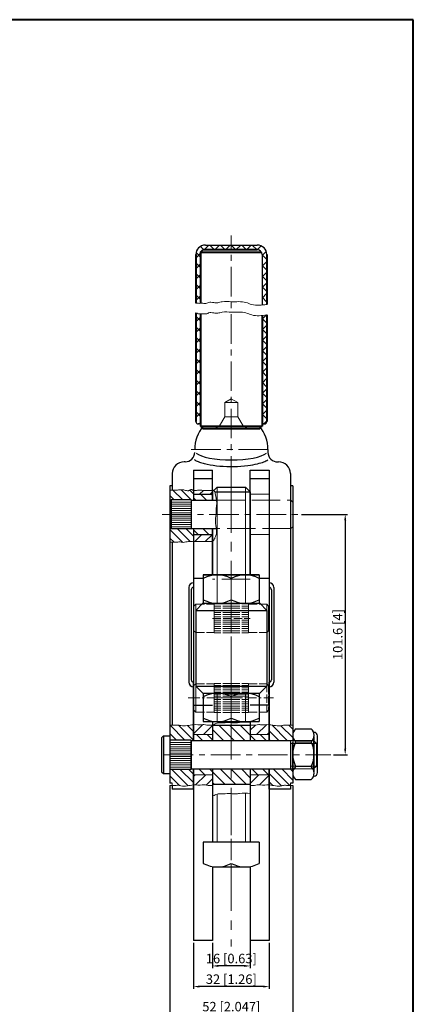
# Model space of a CAD drawing. Units: millimetres. Extents: x 17652 to 18102, y 985 to 1613.
# Drawn here: x 17936 to 18102, y 1197 to 1613 of the extents above; entities that cross this region are included whole.
import ezdxf

# ---------------------------------------------------------------- set-up
doc = ezdxf.new("R2010")
doc.units = ezdxf.units.MM
for name, pattern in [('ACAD_ISO02W100', [15, 12, -3]), ('CENTER', [2, 1.25, -0.25, 0.25, -0.25]), ('PHANTOM', [17.5, 10, -1.5, 1.5, -1.5, 1.5, -1.5])]:
    doc.linetypes.add(name, pattern=pattern)
for name, color, linetype, lineweight in [('1L', 7, 'Continuous', 40), ('3L', 6, 'CENTER', 13), ('4L', 5, 'ACAD_ISO02W100', 13), ('5L', 1, 'Continuous', 13)]:
    doc.layers.add(name, color=color, linetype=linetype, lineweight=lineweight)
doc.layers.add('5', color=7, linetype='PHANTOM')
doc.dimstyles.new('ISO-25', dxfattribs={"dimtxt": 4, "dimasz": 2.5, "dimexe": 1, "dimexo": 1, "dimtad": 1, "dimtoh": 1, "dimdsep": 46, "dimtxsty": 'Standard', "dimcen": 2.5, "dimclrd": 1, "dimclre": 1, "dimclrt": 3, "dimadec": 0, "dimazin": 0, "dimtfac": 1, "dimtmove": 0, "dimatfit": 3, "dimfxl": 1, "dimarcsym": 0})
pattern_1 = [(45, (18853.7385, 377.519), (-2.245064, 2.245064), [])]
pattern_2 = [(135, (18853.7385, 377.519), (-2.245064, -2.245064), [])]
pattern_3 = [(135, (18853.7385, 377.519), (-1.796051, -1.796051), [])]

# ---------------------------------------------------------------- blocks, each defined once
blk = doc.blocks.new('*D13')
at = {"color": 1, "lineweight": -2}
for p, q in [((18033.12, 1224.58), (18033.12, 1211.92)), ((18017.12, 1222.7), (18017.12, 1211.92)), ((18030.62, 1212.92), (18019.62, 1212.92))]:
    blk.add_line(p, q, dxfattribs=at)
at = {"color": 1}
for points in [[(18019.62, 1213.34), (18019.62, 1212.5), (18017.12, 1212.92)], [(18030.62, 1213.34), (18030.62, 1212.5), (18033.12, 1212.92)]]:
    blk.add_solid(points, dxfattribs=at)
at = {"layer": 'Defpoints', "color": 0}
for p in [(18017.12, 1223.7), (18033.12, 1225.58), (18017.12, 1212.92)]:
    blk.add_point(p, dxfattribs=at)
at = {"color": 3, "insert": (18025.12, 1215.54), "char_height": 4, "attachment_point": 5}
blk.add_mtext('16 [0.63]', dxfattribs=at)
blk = doc.blocks.new('*D21')
at = {"color": 1, "lineweight": -2}
for p, q in [((18009.12, 1222.7), (18009.12, 1203.19)), ((18041.12, 1222.7), (18041.12, 1203.19)), ((18038.62, 1204.19), (18011.62, 1204.19))]:
    blk.add_line(p, q, dxfattribs=at)
at = {"color": 1}
for points in [[(18011.62, 1204.61), (18011.62, 1203.77), (18009.12, 1204.19)], [(18038.62, 1204.61), (18038.62, 1203.77), (18041.12, 1204.19)]]:
    blk.add_solid(points, dxfattribs=at)
at = {"layer": 'Defpoints', "color": 0}
for p in [(18009.12, 1223.7), (18041.12, 1223.7), (18009.12, 1204.19)]:
    blk.add_point(p, dxfattribs=at)
at = {"color": 3, "insert": (18025.12, 1206.81), "char_height": 4, "attachment_point": 5}
blk.add_mtext('32 [1.26]', dxfattribs=at)
blk = doc.blocks.new('*D22')
at = {"color": 1, "lineweight": -2}
for p, q in [((17999.12, 1289.2), (17999.12, 1191.59)), ((18051.12, 1289.2), (18051.12, 1191.59)), ((18001.62, 1192.59), (18048.62, 1192.59))]:
    blk.add_line(p, q, dxfattribs=at)
at = {"color": 1}
for points in [[(18001.62, 1193.01), (18001.62, 1192.17), (17999.12, 1192.59)], [(18048.62, 1193.01), (18048.62, 1192.17), (18051.12, 1192.59)]]:
    blk.add_solid(points, dxfattribs=at)
at = {"layer": 'Defpoints', "color": 0}
for p in [(17999.12, 1290.2), (18051.12, 1290.2), (18051.12, 1192.59)]:
    blk.add_point(p, dxfattribs=at)
at = {"color": 3, "insert": (18025.12, 1195.21), "char_height": 4, "attachment_point": 5}
blk.add_mtext('52 [2.047]', dxfattribs=at)
blk = doc.blocks.new('*D24')
at = {"color": 1, "lineweight": -2}
for p, q in [((18054.79, 1403.8), (18074.3, 1403.8)), ((18073.3, 1401.3), (18073.3, 1304.7)), ((18068.28, 1302.2), (18074.3, 1302.2))]:
    blk.add_line(p, q, dxfattribs=at)
at = {"color": 1}
for points in [[(18072.88, 1401.3), (18073.72, 1401.3), (18073.3, 1403.8)], [(18072.88, 1304.7), (18073.72, 1304.7), (18073.3, 1302.2)]]:
    blk.add_solid(points, dxfattribs=at)
at = {"layer": 'Defpoints', "color": 0}
for p in [(18053.79, 1403.8), (18067.28, 1302.2), (18073.3, 1302.2)]:
    blk.add_point(p, dxfattribs=at)
at = {"color": 3, "insert": (18070.67, 1353), "char_height": 4, "attachment_point": 5, "rotation": 90}
blk.add_mtext('101.6 [4]', dxfattribs=at)

msp = doc.modelspace()

# ---------------------------------------------------------------- hatches: boundary and pattern name
at = {"layer": '5L'}
h = msp.add_hatch(dxfattribs=at)
h.set_pattern_fill('ANSI37', color=256, style=0)
h.set_pattern_definition([(45, (21924.4752, -3926.439), (-2.245064, 2.245064), []), (135, (21924.4752, -3926.439), (-2.245064, -2.245064), [])])
edge = h.paths.add_edge_path()
edge.add_spline(control_points=[(18012.115, 1488.525), (18011.425, 1488.472), (18010.764, 1488.672), (18010.118, 1488.996)], knot_values=[2.0340732, 2.0340732, 2.0340732, 2.0340732, 4.1594274, 4.1594274, 4.1594274, 4.1594274], degree=3, periodic=0)
edge.add_line((18010.118, 1488.996), (18010.118, 1443.038))
edge.add_arc((18011.118, 1443.038), 1, 180, 356.0123)
edge.add_line((18012.115, 1442.969), (18012.115, 1488.525))
edge = h.paths.add_edge_path()
edge.add_spline(control_points=[(18040.113, 1488.1), (18039.445, 1488.01), (18038.778, 1487.92), (18038.115, 1487.856)], knot_values=[30.4869555, 30.4869555, 30.4869555, 30.4869555, 32.4429163, 32.4429163, 32.4429163, 32.4429163], degree=3, periodic=0)
edge.add_line((18038.115, 1487.856), (18038.115, 1442.969))
edge.add_arc((18039.113, 1443.038), 1, 183.9877, 360)
edge.add_line((18040.113, 1443.038), (18040.113, 1488.1))
edge = h.paths.add_edge_path()
edge.add_arc((18036.113, 1513.63), 4, 0, 90)
edge.add_line((18036.113, 1517.63), (18025.115, 1517.63))
edge.add_line((18025.115, 1517.63), (18025.115, 1515.63))
edge.add_line((18025.115, 1515.63), (18036.113, 1515.63))
edge.add_arc((18036.113, 1513.63), 2, 0, 90, ccw=False)
edge.add_line((18038.113, 1513.63), (18038.113, 1492.267))
edge.add_spline(control_points=[(18038.113, 1492.267), (18038.776, 1492.331), (18039.445, 1492.421), (18040.113, 1492.512)], knot_values=[28.7085548, 28.7085548, 28.7085548, 28.7085548, 30.6668965, 30.6668965, 30.6668965, 30.6668965], degree=3, periodic=0)
edge.add_line((18040.113, 1492.512), (18040.113, 1513.63))
edge = h.paths.add_edge_path()
edge.add_line((18012.115, 1514.63), (18013.115, 1515.63))
edge.add_line((18013.115, 1515.63), (18025.115, 1515.63))
edge.add_line((18025.115, 1515.63), (18025.115, 1517.63))
edge.add_line((18025.115, 1517.63), (18014.118, 1517.63))
edge.add_arc((18014.118, 1513.63), 4, 90, 180)
edge.add_line((18010.118, 1513.63), (18010.118, 1493.124))
edge.add_spline(control_points=[(18010.118, 1493.124), (18010.785, 1493.048), (18011.452, 1492.984), (18012.115, 1493.001)], knot_values=[0.3853626, 0.3853626, 0.3853626, 0.3853626, 2.3869728, 2.3869728, 2.3869728, 2.3869728], degree=3, periodic=0)
edge.add_line((18012.115, 1493.001), (18012.115, 1514.63))
h = msp.add_hatch(dxfattribs=at)
h.set_pattern_fill('ANSI31', color=256, scale=0.8, angle=90, style=0)
h.set_pattern_definition(pattern_3)
edge = h.paths.add_edge_path()
edge.add_spline(control_points=[(18009.115, 1413.858), (18008.603, 1414.163), (18007.932, 1414.563), (18007.406, 1413.864), (18006.528, 1413.725), (18005.385, 1414.067), (18003.853, 1414.315), (18002.124, 1413.966), (18000.864, 1414.058), (18000.115, 1414.071)], knot_values=[0, 0, 0, 0, 1.4346282, 1.8821161, 2.3590381, 3.9794553, 5.4378069, 6.9601357, 9.2061086, 9.2061086, 9.2061086, 9.2061086], degree=3, periodic=0)
edge.add_spline(control_points=[(18000.115, 1414.071), (17999.782, 1414.076), (17999.448, 1414.073), (17999.115, 1414.071)], knot_values=[9.2061086, 9.2061086, 9.2061086, 9.2061086, 10.2061086, 10.2061086, 10.2061086, 10.2061086], degree=3, periodic=0)
edge.add_line((17999.115, 1414.071), (17999.115, 1409.395))
edge.add_line((17999.115, 1409.395), (17999.615, 1409.895))
edge.add_line((17999.615, 1409.895), (18008.115, 1409.895))
edge.add_line((18008.115, 1409.895), (18008.115, 1409.795))
edge.add_line((18008.115, 1409.795), (18009.115, 1409.795))
edge.add_line((18009.115, 1409.795), (18009.115, 1413.858))
edge = h.paths.add_edge_path()
edge.add_line((18009.115, 1397.795), (18008.115, 1397.795))
edge.add_line((18008.115, 1397.795), (18008.115, 1397.695))
edge.add_line((18008.115, 1397.695), (17999.615, 1397.695))
edge.add_line((17999.615, 1397.695), (17999.115, 1398.195))
edge.add_line((17999.115, 1398.195), (17999.115, 1392.054))
edge.add_spline(control_points=[(17999.115, 1392.054), (17999.448, 1392.059), (17999.782, 1392.063), (18000.115, 1392.054)], knot_values=[9.0504401, 9.0504401, 9.0504401, 9.0504401, 10.0504401, 10.0504401, 10.0504401, 10.0504401], degree=3, periodic=0)
edge.add_spline(control_points=[(18000.115, 1392.054), (18000.89, 1392.031), (18002.015, 1391.886), (18003.389, 1392.282), (18004.699, 1391.769), (18006.108, 1392.236), (18007.737, 1392.422), (18008.621, 1392.313), (18009.115, 1392.252)], knot_values=[0, 0, 0, 0, 2.3242662, 3.3751886, 4.1230301, 6.3937691, 7.5653485, 9.0504401, 9.0504401, 9.0504401, 9.0504401], degree=3, periodic=0)
edge.add_line((18009.115, 1392.252), (18009.115, 1397.795))
h = msp.add_hatch(dxfattribs=at)
h.set_pattern_fill('ANSI31', color=256, style=0)
h.set_pattern_definition(pattern_1)
edge = h.paths.add_edge_path()
edge.add_spline(control_points=[(18017.115, 1413.914), (18015.939, 1413.882), (18014.448, 1413.848), (18012.357, 1414.003), (18010.921, 1414), (18009.804, 1413.908), (18009.115, 1413.858)], knot_values=[1.455327, 1.455327, 1.455327, 1.455327, 4.9820825, 5.9223102, 7.744304, 9.2831705, 9.2831705, 9.2831705, 9.2831705], degree=3, periodic=0)
edge.add_line((18009.115, 1413.858), (18009.115, 1412.295))
edge.add_line((18009.115, 1412.295), (18017.115, 1412.295))
edge.add_line((18017.115, 1412.295), (18017.115, 1413.264))
edge.add_line((18017.115, 1413.264), (18017.115, 1413.914))
edge = h.paths.add_edge_path()
edge.add_line((18017.115, 1395.295), (18009.115, 1395.295))
edge.add_line((18009.115, 1395.295), (18009.115, 1392.252))
edge.add_spline(control_points=[(18009.115, 1392.252), (18009.626, 1392.303), (18010.742, 1392.394), (18012.179, 1392.398), (18014.329, 1392.238), (18015.879, 1392.28), (18017.115, 1392.313)], knot_values=[1.455327, 1.455327, 1.455327, 1.455327, 2.9941935, 4.8161872, 5.756415, 9.4616883, 9.4616883, 9.4616883, 9.4616883], degree=3, periodic=0)
edge.add_line((18017.115, 1392.313), (18017.115, 1395.295))
h = msp.add_hatch(dxfattribs=at)
h.set_pattern_fill('ANSI31', color=256, angle=90, style=0)
h.set_pattern_definition(pattern_2)
h.paths.add_polyline_path([(18009.115, 1412.295), (18009.115, 1409.795), (18017.115, 1409.795), (18017.115, 1412.295)])
h.paths.add_polyline_path([(18009.115, 1397.795), (18009.115, 1395.295), (18017.115, 1395.295), (18017.115, 1397.795)])
h = msp.add_hatch(dxfattribs=at)
h.set_pattern_fill('ANSI31', color=256, scale=0.8, angle=90, style=0)
h.set_pattern_definition(pattern_3)
edge = h.paths.add_edge_path()
edge.add_line((18009.115, 1296.195), (18008.115, 1296.195))
edge.add_line((18008.115, 1296.195), (18007.915, 1295.995))
edge.add_line((18007.915, 1295.995), (17999.115, 1295.995))
edge.add_line((17999.115, 1295.995), (17999.115, 1294.195))
edge.add_line((17999.115, 1294.195), (17999.115, 1290.195))
edge.add_line((17999.115, 1290.195), (18000.115, 1290.195))
edge.add_line((18000.115, 1290.195), (18000.115, 1289.213))
edge.add_spline(control_points=[(18000.115, 1289.213), (18000.506, 1289.209), (18001.496, 1289.177), (18002.751, 1289.37), (18005.258, 1288.482), (18007.32, 1289.311), (18009.115, 1289.415)], knot_values=[8.0231115, 8.0231115, 8.0231115, 8.0231115, 9.197346, 11.0043683, 11.7147912, 17.0622844, 17.0622844, 17.0622844, 17.0622844], degree=3, periodic=0)
edge.add_line((18009.115, 1289.415), (18009.115, 1296.195))
edge = h.paths.add_edge_path()
edge.add_spline(control_points=[(18009.115, 1314.901), (18007.32, 1314.797), (18005.258, 1313.968), (18002.751, 1314.856), (18001.496, 1314.663), (18000.506, 1314.694), (18000.115, 1314.699)], knot_values=[8.0231115, 8.0231115, 8.0231115, 8.0231115, 13.3706047, 14.0810276, 15.8880499, 17.0622844, 17.0622844, 17.0622844, 17.0622844], degree=3, periodic=0)
edge.add_spline(control_points=[(18000.115, 1314.699), (17999.782, 1314.703), (17999.449, 1314.701), (17999.115, 1314.699)], knot_values=[17.0622844, 17.0622844, 17.0622844, 17.0622844, 18.0622844, 18.0622844, 18.0622844, 18.0622844], degree=3, periodic=0)
edge.add_line((17999.115, 1314.699), (17999.115, 1308.395))
edge.add_line((17999.115, 1308.395), (18007.915, 1308.395))
edge.add_line((18007.915, 1308.395), (18008.115, 1308.195))
edge.add_line((18008.115, 1308.195), (18009.115, 1308.195))
edge.add_line((18009.115, 1308.195), (18009.115, 1314.901))
edge = h.paths.add_edge_path()
edge.add_line((18051.115, 1310.868), (18051.115, 1314.699))
edge.add_spline(control_points=[(18051.115, 1314.699), (18050.782, 1314.701), (18050.448, 1314.703), (18050.115, 1314.699)], knot_values=[17.0622844, 17.0622844, 17.0622844, 17.0622844, 18.0622844, 18.0622844, 18.0622844, 18.0622844], degree=3, periodic=0)
edge.add_spline(control_points=[(18050.115, 1314.699), (18049.724, 1314.694), (18048.735, 1314.663), (18047.479, 1314.856), (18044.972, 1313.968), (18042.91, 1314.797), (18041.115, 1314.901)], knot_values=[8.0231115, 8.0231115, 8.0231115, 8.0231115, 9.197346, 11.0043683, 11.7147912, 17.0622844, 17.0622844, 17.0622844, 17.0622844], degree=3, periodic=0)
edge.add_line((18041.115, 1314.901), (18041.115, 1308.195))
edge.add_line((18041.115, 1308.195), (18051.115, 1308.195))
edge.add_line((18051.115, 1308.195), (18051.115, 1309.836))
edge.add_line((18051.115, 1309.836), (18051.115, 1309.953))
edge.add_arc((18054.779, 1310.411), 3.692, 172.8769, 187.1231, ccw=False)
edge = h.paths.add_edge_path()
edge.add_arc((18054.779, 1294.411), 3.692, 172.8769, 187.1231, ccw=False)
edge.add_line((18051.115, 1294.868), (18051.115, 1296.195))
edge.add_line((18051.115, 1296.195), (18041.115, 1296.195))
edge.add_line((18041.115, 1296.195), (18041.115, 1289.415))
edge.add_spline(control_points=[(18041.115, 1289.415), (18042.91, 1289.311), (18044.972, 1288.482), (18047.479, 1289.37), (18048.735, 1289.177), (18049.724, 1289.209), (18050.115, 1289.213)], knot_values=[8.0231115, 8.0231115, 8.0231115, 8.0231115, 13.3706047, 14.0810276, 15.8880499, 17.0622844, 17.0622844, 17.0622844, 17.0622844], degree=3, periodic=0)
edge.add_line((18050.115, 1289.213), (18050.115, 1290.195))
edge.add_line((18050.115, 1290.195), (18051.115, 1290.195))
edge.add_line((18051.115, 1290.195), (18051.115, 1293.953))
h = msp.add_hatch(dxfattribs=at)
h.set_pattern_fill('ANSI31', color=256, style=0)
h.set_pattern_definition(pattern_1)
edge = h.paths.add_edge_path()
edge.add_spline(control_points=[(18017.115, 1314.695), (18016.332, 1314.652), (18015.11, 1314.585), (18013.696, 1315.052), (18011.808, 1314.704), (18010.354, 1314.973), (18009.115, 1314.901)], knot_values=[0, 0, 0, 0, 2.3379535, 3.6471058, 4.3328878, 8.0231115, 8.0231115, 8.0231115, 8.0231115], degree=3, periodic=0)
edge.add_line((18009.115, 1314.901), (18009.115, 1310.695))
edge.add_line((18009.115, 1310.695), (18017.115, 1310.695))
edge.add_line((18017.115, 1310.695), (18017.115, 1314.695))
edge = h.paths.add_edge_path()
edge.add_line((18017.115, 1293.695), (18009.115, 1293.695))
edge.add_line((18009.115, 1293.695), (18009.115, 1289.415))
edge.add_spline(control_points=[(18009.115, 1289.415), (18010.354, 1289.487), (18011.808, 1289.218), (18013.696, 1289.566), (18015.11, 1289.099), (18016.332, 1289.166), (18017.115, 1289.21)], knot_values=[0, 0, 0, 0, 3.6902238, 4.3760057, 5.685158, 8.0231115, 8.0231115, 8.0231115, 8.0231115], degree=3, periodic=0)
edge.add_line((18017.115, 1289.21), (18017.115, 1293.695))
edge = h.paths.add_edge_path()
edge.add_line((18041.115, 1293.695), (18033.115, 1293.695))
edge.add_line((18033.115, 1293.695), (18033.115, 1289.21))
edge.add_spline(control_points=[(18033.115, 1289.21), (18033.899, 1289.166), (18035.121, 1289.099), (18036.535, 1289.566), (18038.423, 1289.218), (18039.877, 1289.487), (18041.115, 1289.415)], knot_values=[0, 0, 0, 0, 2.3379535, 3.6471058, 4.3328878, 8.0231115, 8.0231115, 8.0231115, 8.0231115], degree=3, periodic=0)
edge.add_line((18041.115, 1289.415), (18041.115, 1293.695))
edge = h.paths.add_edge_path()
edge.add_spline(control_points=[(18041.115, 1314.901), (18039.877, 1314.973), (18038.423, 1314.704), (18036.535, 1315.052), (18035.121, 1314.585), (18033.899, 1314.652), (18033.115, 1314.695)], knot_values=[0, 0, 0, 0, 3.6902238, 4.3760057, 5.685158, 8.0231115, 8.0231115, 8.0231115, 8.0231115], degree=3, periodic=0)
edge.add_line((18033.115, 1314.695), (18033.115, 1311.195))
edge.add_line((18033.115, 1311.195), (18033.115, 1310.695))
edge.add_line((18033.115, 1310.695), (18041.115, 1310.695))
edge.add_line((18041.115, 1310.695), (18041.115, 1314.901))
h = msp.add_hatch(dxfattribs=at)
h.set_pattern_fill('ANSI31', color=256, angle=90, style=0)
h.set_pattern_definition(pattern_2)
h.paths.add_polyline_path([(18025.115, 1308.195), (18025.115, 1314.695), (18017.115, 1314.695), (18017.115, 1311.195), (18017.115, 1308.195)])
h.paths.add_polyline_path([(18025.115, 1314.695), (18025.115, 1312.722), (18025.115, 1308.195), (18033.115, 1308.195), (18033.115, 1314.695)])
h.paths.add_polyline_path([(18025.115, 1289.695), (18025.115, 1296.195), (18017.115, 1296.195), (18017.115, 1289.695)])
h.paths.add_polyline_path([(18025.115, 1296.195), (18025.115, 1289.695), (18033.115, 1289.695), (18033.115, 1296.195)])
h = msp.add_hatch(dxfattribs=at)
h.set_pattern_fill('ANSI31', color=256, angle=90, style=0)
h.set_pattern_definition(pattern_2)
h.paths.add_polyline_path([(18009.115, 1310.695), (18009.115, 1308.195), (18017.115, 1308.195), (18017.115, 1310.695)])
h.paths.add_polyline_path([(18017.115, 1296.195), (18009.115, 1296.195), (18009.115, 1293.695), (18017.115, 1293.695)])
h.paths.add_polyline_path([(18041.115, 1308.195), (18041.115, 1310.695), (18033.115, 1310.695), (18033.115, 1308.195)])
h.paths.add_polyline_path([(18041.115, 1296.195), (18033.115, 1296.195), (18033.115, 1293.695), (18041.115, 1293.695)])

# ---------------------------------------------------------------- linework, layer by layer
for p, q in [((18040.589, 1431.195), (18040.589, 1429.988)), ((18005.615, 1426.016), (18005.115, 1426.016)), ((18044.115, 1426.003), (18045.115, 1426.003)), ((18000.115, 1421.016), (18000.115, 1414.071)), ((18009.115, 1422.54), (18009.115, 1409.795)), ((18009.115, 1422.54), (18017.115, 1422.54)), ((18017.115, 1409.795), (18017.115, 1422.54)), ((18033.115, 1378.195), (18033.115, 1422.54)), ((18033.115, 1422.54), (18041.115, 1422.54)), ((18041.115, 1422.54), (18041.115, 1372.923)), ((18050.115, 1421.003), (18050.115, 1314.699)), ((18000.115, 1415.795), (17999.115, 1415.795)), ((17999.115, 1415.795), (17999.115, 1290.195)), ((18017.115, 1418.795), (18009.115, 1418.795)), ((18017.702, 1413.851), (18019.115, 1415.264)), ((18019.115, 1415.264), (18031.115, 1415.264)), ((18031.115, 1415.264), (18033.115, 1413.264)), ((18041.115, 1418.795), (18033.115, 1418.795)), ((18051.115, 1415.795), (18050.115, 1415.795)), ((18051.115, 1415.795), (18051.115, 1290.195)), ((18009.115, 1412.295), (18017.115, 1412.295)), ((18017.115, 1413.264), (18017.115, 1409.795)), ((18017.115, 1413.195), (18017.115, 1409.795)), ((18018.112, 1413.264), (18033.115, 1413.264)), ((18033.115, 1413.264), (18033.115, 1378.195)), ((18033.115, 1413.195), (18033.115, 1378.195)), ((17999.115, 1409.395), (17999.615, 1409.895)), ((17999.115, 1409.395), (17999.115, 1398.195)), ((18008.115, 1409.895), (17999.615, 1409.895)), ((17999.615, 1409.895), (17999.615, 1397.695)), ((18008.115, 1409.895), (18008.115, 1397.695)), ((18008.115, 1409.795), (18018.787, 1409.795)), ((17999.115, 1398.195), (17999.615, 1397.695)), ((18008.115, 1397.695), (17999.615, 1397.695)), ((18008.115, 1397.795), (18018.787, 1397.795)), ((18009.115, 1397.795), (18009.115, 1372.923)), ((18009.115, 1395.295), (18017.115, 1395.295)), ((18017.115, 1378.195), (18017.115, 1397.795)), ((18017.115, 1397.795), (18017.115, 1378.195)), ((18017.115, 1397.795), (18017.115, 1378.195)), ((18000.115, 1392.054), (18000.115, 1314.699)), ((18013.265, 1378.195), (18036.965, 1378.195)), ((18036.965, 1378.195), (18013.265, 1378.195)), ((18013.265, 1378.195), (18013.265, 1366.195)), ((18036.965, 1378.195), (18036.965, 1366.195)), ((18013.115, 1376.695), (18009.115, 1376.695)), ((18009.115, 1374.923), (18009.115, 1374.923)), ((18041.115, 1376.695), (18037.115, 1376.695)), ((18041.115, 1374.923), (18041.115, 1374.923)), ((18007.115, 1372.923), (18007.115, 1332.923)), ((18008.115, 1371.923), (18008.115, 1333.923)), ((18009.115, 1372.923), (18009.115, 1372.923)), ((18009.115, 1372.923), (18009.115, 1308.195)), ((18041.115, 1372.923), (18041.115, 1372.923)), ((18041.115, 1372.923), (18041.115, 1308.195)), ((18042.115, 1371.923), (18042.115, 1333.923)), ((18043.115, 1372.923), (18043.115, 1332.923)), ((18010.115, 1363.195), (18013.115, 1366.195)), ((18013.115, 1366.195), (18037.115, 1366.195)), ((18013.265, 1366.195), (18036.965, 1366.195)), ((18037.115, 1366.195), (18040.115, 1363.195)), ((18010.115, 1363.195), (18040.115, 1363.195)), ((18010.115, 1363.195), (18010.115, 1331.195)), ((18040.115, 1363.195), (18040.115, 1331.195)), ((18009.115, 1332.923), (18009.115, 1332.923)), ((18009.115, 1308.195), (18009.115, 1332.923)), ((18041.115, 1332.923), (18041.115, 1332.923)), ((18041.115, 1308.195), (18041.115, 1332.923)), ((18009.115, 1330.923), (18009.115, 1330.923)), ((18010.115, 1331.195), (18040.115, 1331.195)), ((18010.115, 1331.195), (18013.115, 1328.195)), ((18013.115, 1328.195), (18037.115, 1328.195)), ((18013.265, 1328.195), (18013.265, 1316.195)), ((18036.965, 1328.195), (18036.965, 1316.195)), ((18037.115, 1328.195), (18040.115, 1331.195)), ((18041.115, 1330.923), (18041.115, 1330.923)), ((18009.115, 1323.214), (18017.115, 1323.214)), ((18041.115, 1323.214), (18033.115, 1323.214)), ((18013.265, 1316.195), (18036.965, 1316.195)), ((18017.115, 1316.195), (18017.115, 1308.195)), ((18017.115, 1316.195), (18017.115, 1308.195)), ((18017.115, 1316.195), (18017.115, 1311.195)), ((18033.115, 1316.195), (18033.115, 1308.195)), ((18033.115, 1316.195), (18033.115, 1308.195)), ((18033.115, 1316.195), (18033.115, 1311.195)), ((18017.115, 1314.695), (18033.115, 1314.695)), ((18052.315, 1313.161), (18058.915, 1313.161)), ((18060.115, 1311.661), (18059.926, 1311.661)), ((17995.615, 1309.395), (17996.415, 1310.195)), ((17995.615, 1309.395), (17995.615, 1294.995)), ((17996.415, 1310.195), (17999.115, 1310.195)), ((17996.415, 1310.195), (17996.415, 1294.195)), ((17999.115, 1310.195), (17999.115, 1294.195)), ((18007.915, 1308.395), (17999.115, 1308.395)), ((18007.915, 1308.395), (18008.115, 1308.195)), ((18007.915, 1308.395), (18007.915, 1295.995)), ((18008.115, 1308.195), (18050.115, 1308.195)), ((18008.115, 1308.195), (18008.115, 1296.195)), ((18050.115, 1308.195), (18050.115, 1296.195)), ((18051.115, 1294.986), (18051.115, 1307.361)), ((18052.184, 1307.661), (18058.915, 1307.661)), ((18060.115, 1307.361), (18060.115, 1309.836)), ((18060.115, 1294.986), (18060.115, 1307.361)), ((18061.615, 1294.661), (18061.615, 1310.161)), ((17995.615, 1294.995), (17996.415, 1294.195)), ((18007.915, 1295.995), (17999.115, 1295.995)), ((18007.915, 1295.995), (18008.115, 1296.195)), ((18008.115, 1296.195), (18050.115, 1296.195)), ((18009.115, 1287.695), (18009.115, 1296.195)), ((18009.115, 1296.195), (18009.115, 1223.695)), ((18017.115, 1296.195), (18017.115, 1265.264)), ((18017.115, 1296.195), (18017.115, 1265.264)), ((18033.115, 1296.195), (18033.115, 1265.264)), ((18033.115, 1296.195), (18033.115, 1265.264)), ((18041.115, 1287.695), (18041.115, 1296.195)), ((18041.115, 1296.195), (18041.115, 1223.695)), ((18058.915, 1297.161), (18052.315, 1297.161)), ((17996.415, 1294.195), (17999.115, 1294.195)), ((18000.115, 1290.195), (17999.115, 1290.195)), ((18051.115, 1290.195), (18050.115, 1290.195)), ((18052.315, 1291.661), (18058.915, 1291.661)), ((18000.115, 1289.213), (18000.115, 1287.695)), ((18009.115, 1287.695), (18000.115, 1287.695)), ((18017.115, 1289.695), (18033.115, 1289.695)), ((18050.115, 1287.695), (18041.115, 1287.695)), ((18050.115, 1289.213), (18050.115, 1287.695)), ((18036.965, 1265.264), (18013.265, 1265.264)), ((18013.265, 1265.264), (18013.265, 1256.264)), ((18036.965, 1265.264), (18036.965, 1256.264)), ((18017.115, 1254.938), (18017.115, 1223.695)), ((18017.115, 1254.764), (18033.115, 1254.764)), ((18033.115, 1254.938), (18033.115, 1223.695)), ((18017.115, 1223.695), (18009.115, 1223.695)), ((18041.115, 1223.695), (18033.115, 1223.695))]:
    msp.add_line(p, q)
for centre, radius, start, end in [((18025.115, 1431.195), 15.5, 140.59979, 180), ((18025.115, 1431.195), 15.5, 0, 39.40021), ((18005.615, 1430.016), 4, 270, 0), ((18044.589, 1429.988), 4, 180, 273.34856), ((18005.115, 1421.016), 5, 90, 180), ((18045.115, 1421.003), 5, 0, 90), ((18019.19, 1365.744), 12.452, 61.58647, 118.41353), ((18031.04, 1365.744), 12.452, 61.58647, 118.41353), ((18009.115, 1372.923), 2, 90, 180), ((18041.115, 1372.923), 2, 0, 90), ((18009.115, 1371.923), 1, 90, 180), ((18041.115, 1371.923), 1, 0, 90), ((18019.19, 1378.647), 12.452, 241.58647, 298.41353), ((18031.04, 1378.647), 12.452, 241.58647, 298.41353), ((18009.115, 1332.923), 2, 180, 270), ((18009.115, 1333.923), 1, 180, 270), ((18041.115, 1333.923), 1, 270, 0), ((18041.115, 1332.923), 2, 270, 0), ((18019.19, 1315.744), 12.452, 61.58647, 118.41353), ((18031.04, 1315.744), 12.452, 61.58647, 118.41353), ((18019.19, 1328.647), 12.452, 241.58647, 298.41353), ((18031.04, 1328.647), 12.452, 241.58647, 298.41353), ((18054.779, 1310.411), 3.692, 131.85689, 228.14311), ((18056.451, 1310.411), 3.692, 311.85689, 48.14311), ((18060.115, 1310.161), 1.5, 0, 90), ((18063.18, 1302.411), 12.067, 154.21024, 205.78976), ((18048.05, 1302.411), 12.067, 334.21024, 25.78976), ((18054.779, 1294.411), 3.692, 131.85689, 228.14311), ((18056.442, 1294.411), 3.698, 311.96459, 48.03541), ((18060.115, 1294.661), 1.5, 270, 0), ((18019.19, 1267.216), 12.452, 241.58647, 298.41353), ((18031.04, 1267.216), 12.452, 241.58647, 298.41353)]:
    msp.add_arc(centre, radius, start, end)
msp.add_ellipse((18025.115, 1430.906), major_axis=(-15.5, 0), ratio=0.2653846, start_param=0.2988717, end_param=2.8451546)
msp.add_open_spline([(18009.357, 1426.987), (18009.759, 1426.733), (18010.184, 1426.512), (18011.239, 1426.037), (18011.892, 1425.799), (18013.298, 1425.368), (18014.051, 1425.177), (18016.489, 1424.658), (18018.321, 1424.401), (18022.186, 1424.08), (18024.216, 1424.016), (18028.233, 1424.09), (18030.217, 1424.226), (18033.552, 1424.643), (18034.95, 1424.89), (18037.171, 1425.428), (18038.051, 1425.693), (18039.469, 1426.238), (18040.04, 1426.499), (18040.59, 1426.816), (18040.608, 1426.827), (18040.626, 1426.837)], degree=3, knots=[0.397796, 0.397796, 0.397796, 0.397796, 0.532731, 0.532731, 0.7139642, 0.7139642, 0.8951973, 0.8951973, 1.2671947, 1.2671947, 1.6391922, 1.6391922, 2.0111897, 2.0111897, 2.3109505, 2.3109505, 2.5369253, 2.5369253, 2.7105938, 2.7105938, 2.716421, 2.716421, 2.716421, 2.716421])
at = {"layer": '1L', "linetype": 'ByBlock'}
for p, q in [((18102.128, 1612.893), (17652.134, 1612.893)), ((18102.128, 1045.667), (18102.128, 1612.893)), ((18102.128, 984.554), (18102.128, 1527.016))]:
    msp.add_line(p, q, dxfattribs=at)
at = {"layer": '1L'}
for p, q in [((18012.115, 1514.63), (18013.115, 1515.63)), ((18036.113, 1515.63), (18013.115, 1515.63)), ((18010.118, 1513.63), (18010.118, 1493.124)), ((18012.115, 1514.63), (18012.115, 1493.001)), ((18012.115, 1514.63), (18037.845, 1514.63)), ((18040.113, 1513.63), (18040.113, 1492.512)), ((18010.118, 1488.996), (18010.118, 1443.038)), ((18012.115, 1488.525), (18012.115, 1441.034)), ((18038.115, 1487.908), (18038.115, 1441.034)), ((18040.113, 1488.1), (18040.113, 1443.038)), ((18012.115, 1441.034), (18038.115, 1441.034)), ((18012.115, 1441.034), (18013.115, 1440.034)), ((18013.115, 1440.034), (18037.115, 1440.034))]:
    msp.add_line(p, q, dxfattribs=at)
at = {"layer": '1L', "lineweight": 9}
msp.add_line((18037.115, 1440.034), (18038.115, 1441.034), dxfattribs=at)
at = {"layer": '3L', "ltscale": 10}
for p, q in [((18025.115, 1395.951), (18025.115, 1521.707)), ((18008.185, 1431.195), (18041.786, 1431.195)), ((17995.785, 1403.795), (18053.786, 1403.795)), ((17996.44, 1302.195), (18067.28, 1302.195))]:
    msp.add_line(p, q, dxfattribs=at)
at = {"layer": '3L', "ltscale": 16}
msp.add_line((18025.115, 1416.151), (18025.115, 1221.103), dxfattribs=at)
at = {"layer": '3L', "ltscale": 4}
msp.add_line((18006.803, 1326.195), (18042.915, 1326.195), dxfattribs=at)
at = {"layer": '4L'}
for p, q in [((18022.319, 1451.034), (18025.115, 1452.648)), ((18027.912, 1451.034), (18025.115, 1452.648)), ((18022.319, 1451.034), (18022.319, 1445.034)), ((18027.912, 1451.034), (18022.319, 1451.034)), ((18022.319, 1451.034), (18022.319, 1451.034)), ((18022.319, 1451.034), (18027.912, 1451.034)), ((18027.912, 1451.034), (18027.912, 1445.034)), ((18027.912, 1451.034), (18027.912, 1451.034)), ((18022.319, 1445.034), (18020.115, 1441.217)), ((18022.319, 1445.034), (18027.912, 1445.034)), ((18027.912, 1445.034), (18030.115, 1441.217)), ((18020.115, 1441.217), (18018.236, 1440.034)), ((18030.115, 1441.217), (18031.994, 1440.034)), ((18041.115, 1412.295), (18033.115, 1412.295)), ((18008.115, 1408.995), (17999.615, 1408.995)), ((18008.115, 1408.095), (17999.615, 1408.095)), ((18008.115, 1407.195), (17999.615, 1407.195)), ((18018.787, 1409.795), (18050.315, 1409.795)), ((18050.315, 1409.795), (18051.115, 1408.995)), ((18050.315, 1409.795), (18050.315, 1397.795)), ((18051.115, 1408.995), (18051.115, 1398.595)), ((18008.115, 1406.295), (17999.615, 1406.295)), ((18008.115, 1405.395), (17999.615, 1405.395)), ((18008.115, 1404.495), (17999.615, 1404.495)), ((17999.615, 1403.795), (18008.115, 1403.795)), ((18008.115, 1403.095), (17999.615, 1403.095)), ((18008.115, 1402.195), (17999.615, 1402.195)), ((18008.115, 1401.295), (17999.615, 1401.295)), ((18008.115, 1400.395), (17999.615, 1400.395)), ((18008.115, 1399.495), (17999.615, 1399.495)), ((18008.115, 1398.595), (17999.615, 1398.595)), ((18050.315, 1397.795), (18051.115, 1398.595)), ((18050.315, 1397.795), (18018.787, 1397.795)), ((18041.115, 1395.295), (18033.115, 1395.295)), ((18033.115, 1376.395), (18017.115, 1376.395)), ((18017.815, 1365.822), (18017.915, 1365.922)), ((18017.815, 1365.822), (18017.815, 1353.822)), ((18025.115, 1365.922), (18017.915, 1365.922)), ((18017.915, 1365.922), (18017.915, 1353.722)), ((18025.115, 1365.922), (18025.115, 1353.722)), ((18032.315, 1365.922), (18032.315, 1353.722)), ((18032.415, 1365.822), (18032.315, 1365.922)), ((18032.415, 1365.822), (18032.415, 1353.822)), ((18040.115, 1365.822), (18040.115, 1353.822)), ((18040.115, 1365.822), (18040.915, 1365.022)), ((18009.315, 1365.022), (18009.315, 1354.622)), ((18025.115, 1363.222), (18017.915, 1363.222)), ((18025.115, 1363.222), (18032.315, 1363.222)), ((18040.915, 1365.022), (18040.915, 1354.622)), ((18010.115, 1353.822), (18009.315, 1354.622)), ((18017.815, 1353.822), (18017.915, 1353.722)), ((18032.415, 1353.822), (18032.315, 1353.722)), ((18040.115, 1353.822), (18040.915, 1354.622)), ((18010.115, 1332.195), (18009.315, 1331.395)), ((18010.115, 1332.195), (18010.115, 1320.195)), ((18017.815, 1332.195), (18017.915, 1332.295)), ((18017.815, 1332.195), (18017.815, 1320.195)), ((18017.915, 1332.295), (18017.915, 1320.095)), ((18025.115, 1332.295), (18025.115, 1320.095)), ((18032.415, 1332.195), (18032.315, 1332.295)), ((18032.315, 1332.295), (18032.315, 1320.095)), ((18032.415, 1332.195), (18032.415, 1320.195)), ((18009.315, 1331.395), (18009.315, 1320.995)), ((18017.115, 1331.195), (18033.115, 1331.195)), ((18025.115, 1327.795), (18032.315, 1327.795)), ((18017.115, 1326.195), (18033.115, 1326.195)), ((18025.115, 1326.895), (18032.315, 1326.895)), ((18010.115, 1320.195), (18009.315, 1320.995)), ((18017.815, 1320.195), (18017.915, 1320.095)), ((18032.415, 1320.195), (18032.315, 1320.095)), ((18007.915, 1307.395), (17999.115, 1307.395)), ((18009.115, 1310.695), (18017.115, 1310.695)), ((18033.115, 1310.695), (18041.115, 1310.695)), ((18050.115, 1308.195), (18059.915, 1308.195)), ((18050.115, 1306.995), (18061.115, 1306.995)), ((18059.915, 1308.195), (18061.115, 1306.995)), ((18059.915, 1308.195), (18059.915, 1296.195)), ((18061.115, 1306.995), (18061.115, 1297.395)), ((18007.915, 1306.495), (17999.115, 1306.495)), ((18007.915, 1305.595), (17999.115, 1305.595)), ((18007.915, 1304.695), (17999.115, 1304.695)), ((18007.915, 1303.795), (17999.115, 1303.795)), ((18007.915, 1302.895), (17999.115, 1302.895)), ((17999.115, 1302.195), (18007.915, 1302.195)), ((18007.915, 1301.495), (17999.115, 1301.495)), ((18007.915, 1300.595), (17999.115, 1300.595)), ((18007.915, 1299.695), (17999.115, 1299.695)), ((18007.915, 1298.795), (17999.115, 1298.795)), ((18007.915, 1297.895), (17999.115, 1297.895)), ((18007.915, 1296.995), (17999.115, 1296.995)), ((18050.115, 1297.395), (18061.115, 1297.395)), ((18050.115, 1296.195), (18059.915, 1296.195)), ((18059.915, 1296.195), (18061.115, 1297.395)), ((18009.115, 1293.695), (18017.115, 1293.695)), ((18033.115, 1293.695), (18041.115, 1293.695))]:
    msp.add_line(p, q, dxfattribs=at)
at = {"layer": '4L', "ltscale": 0.3}
for p, q in [((18010.115, 1365.822), (18009.315, 1365.022)), ((18010.115, 1365.822), (18017.815, 1365.822)), ((18010.115, 1365.822), (18010.115, 1353.822)), ((18025.115, 1365.922), (18032.315, 1365.922)), ((18032.415, 1365.822), (18040.115, 1365.822)), ((18025.115, 1365.022), (18017.915, 1365.022)), ((18025.115, 1364.122), (18017.915, 1364.122)), ((18025.115, 1362.322), (18017.915, 1362.322)), ((18025.115, 1361.422), (18017.915, 1361.422)), ((18025.115, 1365.022), (18032.315, 1365.022)), ((18025.115, 1364.122), (18032.315, 1364.122)), ((18025.115, 1362.322), (18032.315, 1362.322)), ((18025.115, 1361.422), (18032.315, 1361.422)), ((18017.115, 1359.822), (18033.115, 1359.822)), ((18017.115, 1359.822), (18033.115, 1359.822)), ((18025.115, 1360.522), (18017.915, 1360.522)), ((18025.115, 1359.122), (18017.915, 1359.122)), ((18025.115, 1358.222), (18017.915, 1358.222)), ((18025.115, 1357.322), (18017.915, 1357.322)), ((18025.115, 1360.522), (18032.315, 1360.522)), ((18025.115, 1359.122), (18032.315, 1359.122)), ((18025.115, 1358.222), (18032.315, 1358.222)), ((18025.115, 1357.322), (18032.315, 1357.322)), ((18010.115, 1353.822), (18017.815, 1353.822)), ((18025.115, 1356.422), (18017.915, 1356.422)), ((18025.115, 1355.522), (18017.915, 1355.522)), ((18025.115, 1354.622), (18017.915, 1354.622)), ((18025.115, 1353.722), (18017.915, 1353.722)), ((18025.115, 1356.422), (18032.315, 1356.422)), ((18025.115, 1355.522), (18032.315, 1355.522)), ((18025.115, 1354.622), (18032.315, 1354.622)), ((18025.115, 1353.722), (18032.315, 1353.722)), ((18032.415, 1353.822), (18040.115, 1353.822)), ((18010.115, 1332.195), (18017.815, 1332.195)), ((18025.115, 1332.295), (18017.915, 1332.295)), ((18025.115, 1332.295), (18032.315, 1332.295)), ((18032.415, 1332.195), (18040.115, 1332.195)), ((18040.115, 1332.195), (18040.915, 1331.395)), ((18040.115, 1332.195), (18040.115, 1320.195)), ((18025.115, 1331.395), (18017.915, 1331.395)), ((18025.115, 1330.495), (18017.915, 1330.495)), ((18025.115, 1329.595), (18017.915, 1329.595)), ((18025.115, 1328.695), (18017.915, 1328.695)), ((18025.115, 1327.795), (18017.915, 1327.795)), ((18025.115, 1331.395), (18032.315, 1331.395)), ((18025.115, 1330.495), (18032.315, 1330.495)), ((18025.115, 1329.595), (18032.315, 1329.595)), ((18025.115, 1328.695), (18032.315, 1328.695)), ((18040.915, 1331.395), (18040.915, 1320.995)), ((18025.115, 1326.895), (18017.915, 1326.895)), ((18025.115, 1325.495), (18017.915, 1325.495)), ((18025.115, 1324.595), (18017.915, 1324.595)), ((18025.115, 1323.695), (18017.915, 1323.695)), ((18025.115, 1325.495), (18032.315, 1325.495)), ((18025.115, 1324.595), (18032.315, 1324.595)), ((18025.115, 1323.695), (18032.315, 1323.695)), ((18010.115, 1320.195), (18017.815, 1320.195)), ((18025.115, 1322.795), (18017.915, 1322.795)), ((18025.115, 1321.895), (18017.915, 1321.895)), ((18025.115, 1320.995), (18017.915, 1320.995)), ((18025.115, 1320.095), (18017.915, 1320.095)), ((18025.115, 1322.795), (18032.315, 1322.795)), ((18025.115, 1321.895), (18032.315, 1321.895)), ((18025.115, 1320.995), (18032.315, 1320.995)), ((18025.115, 1320.095), (18032.315, 1320.095)), ((18032.415, 1320.195), (18040.115, 1320.195)), ((18040.115, 1320.195), (18040.915, 1320.995))]:
    msp.add_line(p, q, dxfattribs=at)
at = {"layer": '5', "linetype": 'ByBlock'}
for p, q in [((18014.118, 1517.63), (18036.113, 1517.63)), ((18038.113, 1513.63), (18038.113, 1492.267)), ((18012.115, 1442.038), (18011.118, 1442.038)), ((18038.115, 1442.038), (18039.113, 1442.038))]:
    msp.add_line(p, q, dxfattribs=at)
for centre, radius, start, end in [((18014.118, 1513.63), 4, 90, 180), ((18036.113, 1513.63), 4, 0, 90), ((18036.113, 1513.63), 2, 0, 90), ((18011.118, 1443.038), 1, 180, 0), ((18039.113, 1443.038), 1, 180, 0)]:
    msp.add_arc(centre, radius, start, end, dxfattribs=at)
at = {"layer": '5L'}
for p, q in [((18019.115, 1415.264), (18019.115, 1366.195)), ((18031.115, 1415.264), (18031.115, 1366.195)), ((18025.115, 1371.722), (18025.115, 1362.722)), ((18019.115, 1328.195), (18019.115, 1315.548)), ((18031.115, 1328.195), (18031.115, 1315.938)), ((18025.115, 1321.722), (18025.115, 1312.722)), ((18051.115, 1294.986), (18051.115, 1309.836)), ((18051.115, 1307.361), (18051.115, 1309.836)), ((18000.115, 1290.195), (18000.115, 1289.213)), ((18050.115, 1290.195), (18050.115, 1289.213)), ((18060.115, 1293.161), (18059.923, 1293.161)), ((18019.115, 1285.534), (18019.115, 1265.264)), ((18031.115, 1285.924), (18031.115, 1265.264)), ((18025.115, 1266.695), (18025.115, 1257.695))]:
    msp.add_line(p, q, dxfattribs=at)
for points, knots in [([(18010.118, 1493.124), (18010.848, 1493.04), (18011.82, 1492.949), (18013.363, 1493.098), (18014.501, 1492.732), (18015.845, 1493.687), (18017.5, 1493.313), (18019.437, 1493.12), (18021.853, 1494.026), (18025.878, 1493.406), (18030.219, 1494.059), (18034.887, 1491.806), (18037.944, 1492.219), (18040.113, 1492.512)], [0.3853626, 0.3853626, 0.3853626, 0.3853626, 2.5767315, 3.3038734, 5.053401, 5.7754659, 8.0091981, 9.7066212, 11.6319863, 15.5155568, 21.7052313, 24.3100748, 30.6668965, 30.6668965, 30.6668965, 30.6668965]), ([(18010.118, 1488.996), (18010.764, 1488.672), (18011.711, 1488.386), (18013.297, 1488.751), (18014.501, 1488.316), (18015.845, 1489.279), (18017.5, 1488.901), (18019.437, 1488.709), (18021.853, 1489.615), (18025.878, 1488.995), (18030.219, 1489.648), (18034.887, 1487.395), (18037.944, 1487.808), (18040.113, 1488.1)], [2.0340732, 2.0340732, 2.0340732, 2.0340732, 4.1594274, 5.0798932, 6.8294208, 7.5514857, 9.7852179, 11.482641, 13.4080061, 17.2915766, 23.4812511, 26.0860946, 32.4429163, 32.4429163, 32.4429163, 32.4429163]), ([(18009.115, 1413.858), (18009.804, 1413.908), (18010.921, 1414), (18012.357, 1414.003), (18014.448, 1413.848), (18015.939, 1413.882), (18017.115, 1413.914)], [1.455327, 1.455327, 1.455327, 1.455327, 2.9941935, 4.8161872, 5.756415, 9.2831705, 9.2831705, 9.2831705, 9.2831705]), ([(18009.115, 1392.252), (18009.626, 1392.303), (18010.742, 1392.394), (18012.179, 1392.398), (18014.329, 1392.238), (18015.879, 1392.28), (18017.115, 1392.313)], [1.455327, 1.455327, 1.455327, 1.455327, 2.9941935, 4.8161872, 5.756415, 9.4616883, 9.4616883, 9.4616883, 9.4616883])]:
    msp.add_open_spline(points, degree=3, knots=knots, dxfattribs=at)
for points in [[(18009.115, 1413.858), (18007.726, 1414.216), (18007.386, 1413.925), (18006.925, 1413.804), (18005.323, 1414.046), (18003.875, 1414.226), (18002.361, 1414.071), (18000.115, 1414.071), (17999.115, 1414.071)], [(18017.115, 1413.914), (18017.583, 1413.938), (18017.78, 1413.755), (18017.907, 1413.554), (18018.066, 1413.338), (18018.344, 1412.469), (18018.915, 1408.682), (18018.939, 1408.058), (18018.867, 1407.458), (18018.568, 1402.953), (18018.377, 1401.671), (18018.556, 1394.796), (18018.287, 1394.22), (18018.076, 1393.645), (18017.653, 1392.896), (18017.115, 1392.313)], [(18009.115, 1392.252), (18007.635, 1392.369), (18006.469, 1392.248), (18004.212, 1392.005), (18003.483, 1392.175), (18002.439, 1392.054), (18000.115, 1392.054), (17999.115, 1392.054)], [(18017.115, 1314.695), (18018.611, 1315.371), (18020.504, 1315.713), (18020.856, 1315.656), (18024.123, 1315.853), (18026.894, 1315.641), (18028.511, 1315.834), (18033.115, 1315.834)], [(18017.115, 1314.695), (18014.778, 1314.755), (18013.487, 1314.974), (18012.805, 1314.901), (18009.115, 1314.901), (18003.782, 1314.512), (18003.096, 1314.699), (18001.289, 1314.699), (18000.115, 1314.699), (17999.115, 1314.699)], [(18033.115, 1314.695), (18035.452, 1314.755), (18036.743, 1314.974), (18037.425, 1314.901), (18041.115, 1314.901), (18046.448, 1314.512), (18047.134, 1314.699), (18048.941, 1314.699), (18050.115, 1314.699), (18051.115, 1314.699)], [(18017.115, 1289.21), (18014.778, 1289.269), (18013.487, 1289.488), (18012.805, 1289.415), (18009.115, 1289.415), (18003.782, 1289.026), (18003.096, 1289.213), (18001.289, 1289.213), (18000.115, 1289.213), (17999.115, 1289.213)], [(18033.115, 1289.21), (18035.452, 1289.269), (18036.743, 1289.488), (18037.425, 1289.415), (18041.115, 1289.415), (18046.448, 1289.026), (18047.134, 1289.213), (18048.941, 1289.213), (18050.115, 1289.213), (18051.115, 1289.213)], [(18017.115, 1284.681), (18018.611, 1285.356), (18020.504, 1285.699), (18020.856, 1285.642), (18024.123, 1285.839), (18026.894, 1285.627), (18028.511, 1285.819), (18033.115, 1285.819)]]:
    msp.add_spline(points, degree=3, dxfattribs=at)

# ---------------------------------------------------------------- dimensions: what is measured, and where the dimension line sits
dim = msp.add_linear_dim(base=(18073.299, 1302.195), p1=(18053.786, 1403.795), p2=(18067.28, 1302.195), angle=90, dimstyle='ISO-25')
dim.commit()
dim.dimension.update_dxf_attribs({"geometry": '*D24', "text_midpoint": (18070.674, 1352.995)})
for base, p1, p2, picture, middle in [((18051.115, 1192.59), (17999.115, 1290.195), (18051.115, 1290.195), '*D22', (18025.115, 1195.215)), ((18009.115, 1204.189), (18041.115, 1223.695), (18009.115, 1223.695), '*D21', (18025.115, 1206.814))]:
    dim = msp.add_linear_dim(base=base, p1=p1, p2=p2, dimstyle='ISO-25')
    dim.commit()
    dim.dimension.update_dxf_attribs({"geometry": picture, "text_midpoint": middle})
dim = msp.add_linear_dim(base=(18017.115, 1212.919), p1=(18033.115, 1225.579), p2=(18017.115, 1223.695), dimstyle='ISO-25')
dim.commit()
dim.dimension.update_dxf_attribs({"geometry": '*D13', "text_midpoint": (18025.115, 1212.919), "dimtype": 160})

doc.saveas('drawing.dxf')
